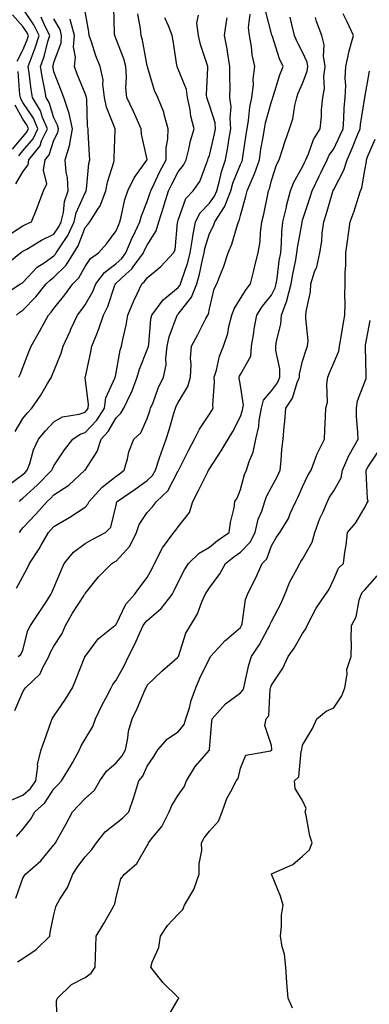
# Model space of a CAD drawing. Units: inches. Extents: x 1018643 to 1021283, y 7231898 to 7234538.
# Drawn here: x 1020577 to 1020690, y 7234060 to 7234377 of the extents above; entities that cross this region are included whole.
import ezdxf

# ---------------------------------------------------------------- set-up
doc = ezdxf.new("R2010")
doc.units = ezdxf.units.IN
doc.header["$MEASUREMENT"] = 0
doc.layers.add('Contour_10187231', color=7, linetype='Continuous', true_color=0x2a1a2a)

msp = doc.modelspace()

# ---------------------------------------------------------------- linework, layer by layer
at = {"layer": 'Contour_10187231'}
for points in [[(1020575.77, 7234324.2, 2892), (1020578.05, 7234327.99, 2892), (1020579.72, 7234330.25, 2892), (1020580, 7234331.92, 2892), (1020583.58, 7234336.39, 2892), (1020584.09, 7234337.96, 2892), (1020585.94, 7234341.92, 2892), (1020584.4, 7234345.57, 2892), (1020583.75, 7234347.62, 2892), (1020581.15, 7234351.92, 2892), (1020580.69, 7234354.56, 2892), (1020580.06, 7234359.91, 2892), (1020579.74, 7234361.92, 2892), (1020580.67, 7234364.54, 2892), (1020582.03, 7234367.94, 2892), (1020583.25, 7234371.92, 2892), (1020581.54, 7234375.41, 2892), (1020578.05, 7234380.63, 2892)], [(1020576.79, 7234261.92, 2887), (1020577.17, 7234262.8, 2887), (1020578.05, 7234265, 2887), (1020579.92, 7234270.05, 2887), (1020580.68, 7234271.92, 2887), (1020583.38, 7234276.59, 2887), (1020584.12, 7234277.99, 2887), (1020586.24, 7234281.92, 2887), (1020587.14, 7234282.83, 2887), (1020588.05, 7234284.01, 2887), (1020591.52, 7234288.45, 2887), (1020594.09, 7234291.92, 2887), (1020596.06, 7234293.91, 2887), (1020598.05, 7234297.54, 2887), (1020599.81, 7234300.16, 2887), (1020602.41, 7234301.92, 2887), (1020605.07, 7234304.9, 2887), (1020608.05, 7234308.99, 2887), (1020608.87, 7234311.1, 2887), (1020609.25, 7234311.92, 2887), (1020609.71, 7234313.58, 2887), (1020610.83, 7234319.14, 2887), (1020611.78, 7234321.92, 2887), (1020613.84, 7234326.13, 2887), (1020617.91, 7234331.78, 2887), (1020618, 7234331.92, 2887), (1020618, 7234331.97, 2887), (1020616.23, 7234340.1, 2887), (1020616.08, 7234341.92, 2887), (1020614.47, 7234345.5, 2887), (1020613.62, 7234347.49, 2887), (1020611.45, 7234351.92, 2887), (1020611.17, 7234355.04, 2887), (1020611.36, 7234358.61, 2887), (1020611.14, 7234361.92, 2887), (1020610.5, 7234364.37, 2887), (1020608.05, 7234370.77, 2887), (1020607.7, 7234371.57, 2887), (1020607.58, 7234371.92, 2887), (1020607.53, 7234372.44, 2887), (1020607.32, 7234381.19, 2887)], [(1020571.7, 7234288.27, 2889), (1020577.32, 7234291.92, 2889), (1020577.78, 7234292.19, 2889), (1020578.05, 7234292.41, 2889), (1020582.68, 7234297.29, 2889), (1020584.85, 7234298.72, 2889), (1020588.05, 7234301, 2889), (1020588.51, 7234301.46, 2889), (1020588.79, 7234301.92, 2889), (1020590.04, 7234303.91, 2889), (1020592.48, 7234307.49, 2889), (1020594.52, 7234311.92, 2889), (1020595.2, 7234314.77, 2889), (1020598.05, 7234321.23, 2889), (1020598.34, 7234321.63, 2889), (1020598.45, 7234321.92, 2889), (1020598.54, 7234322.41, 2889), (1020599.27, 7234330.7, 2889), (1020599.55, 7234331.92, 2889), (1020599.53, 7234333.4, 2889), (1020599.09, 7234340.88, 2889), (1020599.08, 7234341.92, 2889), (1020598.85, 7234342.72, 2889), (1020598.58, 7234351.39, 2889), (1020598.48, 7234351.92, 2889), (1020598.42, 7234352.29, 2889), (1020598.05, 7234353.23, 2889), (1020595.56, 7234359.43, 2889), (1020594.61, 7234361.92, 2889), (1020594.97, 7234365, 2889), (1020594.37, 7234368.24, 2889), (1020594.61, 7234371.92, 2889), (1020593.33, 7234376.64, 2889), (1020593.27, 7234377.14, 2889)], [(1020572.18, 7234297.79, 2890), (1020577.32, 7234301.92, 2890), (1020577.73, 7234302.24, 2890), (1020578.05, 7234302.45, 2890), (1020579.27, 7234303.14, 2890), (1020583.99, 7234305.98, 2890), (1020588.05, 7234307.96, 2890), (1020589.65, 7234310.32, 2890), (1020590.39, 7234311.92, 2890), (1020591.11, 7234314.98, 2890), (1020591.48, 7234318.49, 2890), (1020592.6, 7234321.92, 2890), (1020592.37, 7234326.24, 2890), (1020592, 7234327.97, 2890), (1020591.69, 7234331.92, 2890), (1020593.18, 7234336.79, 2890), (1020593.17, 7234337.04, 2890), (1020594.03, 7234341.92, 2890), (1020592.98, 7234346.85, 2890), (1020592.85, 7234347.12, 2890), (1020591.22, 7234351.92, 2890), (1020590.33, 7234354.2, 2890), (1020588.05, 7234360.23, 2890), (1020587.75, 7234361.62, 2890), (1020587.7, 7234361.92, 2890), (1020587.8, 7234362.17, 2890), (1020588.05, 7234363.19, 2890), (1020590.36, 7234369.61, 2890), (1020590.52, 7234371.92, 2890), (1020589.99, 7234373.86, 2890), (1020588.05, 7234377.29, 2890)], [(1020573.1, 7234226.87, 2885), (1020578.05, 7234230.56, 2885), (1020578.76, 7234231.21, 2885), (1020579.46, 7234231.92, 2885), (1020580.26, 7234234.13, 2885), (1020581.5, 7234238.47, 2885), (1020583.08, 7234241.92, 2885), (1020585.32, 7234244.65, 2885), (1020588.05, 7234247.55, 2885), (1020590.81, 7234249.16, 2885), (1020596.17, 7234250.04, 2885), (1020598.05, 7234250.67, 2885), (1020598.66, 7234251.31, 2885), (1020599.04, 7234251.92, 2885), (1020599.19, 7234253.06, 2885), (1020598.12, 7234261.85, 2885), (1020598.14, 7234261.92, 2885), (1020598.17, 7234262.04, 2885), (1020599.89, 7234270.08, 2885), (1020600.28, 7234271.92, 2885), (1020601.69, 7234275.56, 2885), (1020602.52, 7234277.45, 2885), (1020603.97, 7234281.92, 2885), (1020605.35, 7234284.62, 2885), (1020607.63, 7234291.5, 2885), (1020607.81, 7234291.92, 2885), (1020607.9, 7234292.07, 2885), (1020608.05, 7234292.17, 2885), (1020611.16, 7234295.03, 2885), (1020613.15, 7234296.82, 2885), (1020613.57, 7234297.44, 2885), (1020616.86, 7234301.92, 2885), (1020617.21, 7234302.76, 2885), (1020618.05, 7234304.45, 2885), (1020620.97, 7234309, 2885), (1020621.81, 7234311.92, 2885), (1020623.33, 7234316.64, 2885), (1020623.55, 7234317.42, 2885), (1020624.9, 7234321.92, 2885), (1020625.93, 7234324.04, 2885), (1020628.05, 7234328, 2885), (1020629.76, 7234330.21, 2885), (1020630.56, 7234331.92, 2885), (1020631.44, 7234335.31, 2885), (1020632, 7234337.97, 2885), (1020633.19, 7234341.92, 2885), (1020632.07, 7234345.94, 2885), (1020631.83, 7234348.14, 2885), (1020631.03, 7234351.92, 2885), (1020630.67, 7234354.54, 2885), (1020628.05, 7234361.1, 2885), (1020627.76, 7234361.63, 2885), (1020627.64, 7234361.92, 2885), (1020627.55, 7234362.42, 2885), (1020626.37, 7234370.24, 2885), (1020626.03, 7234371.92, 2885), (1020624.89, 7234375.08, 2885), (1020623.77, 7234377.64, 2885)], [(1020574.29, 7234125.68, 2879), (1020578.05, 7234127.29, 2879), (1020580.47, 7234129.5, 2879), (1020582.18, 7234131.92, 2879), (1020582.82, 7234136.69, 2879), (1020582.73, 7234137.24, 2879), (1020583.95, 7234141.92, 2879), (1020585.03, 7234144.94, 2879), (1020587.18, 7234151.05, 2879), (1020587.49, 7234151.92, 2879), (1020587.71, 7234152.26, 2879), (1020588.05, 7234152.71, 2879), (1020591.8, 7234158.17, 2879), (1020593.99, 7234161.92, 2879), (1020595.2, 7234164.77, 2879), (1020597.99, 7234171.86, 2879), (1020598.02, 7234171.92, 2879), (1020598.03, 7234171.94, 2879), (1020598.05, 7234172, 2879), (1020602.3, 7234177.67, 2879), (1020607.63, 7234181.92, 2879), (1020607.87, 7234182.1, 2879), (1020608.05, 7234182.27, 2879), (1020611.16, 7234188.81, 2879), (1020614.01, 7234191.92, 2879), (1020615.73, 7234194.24, 2879), (1020618.05, 7234197.43, 2879), (1020619.65, 7234200.32, 2879), (1020620.44, 7234201.92, 2879), (1020622.88, 7234206.75, 2879), (1020622.98, 7234206.99, 2879), (1020626.59, 7234211.92, 2879), (1020627.29, 7234212.68, 2879), (1020628.05, 7234213.69, 2879), (1020631.69, 7234218.28, 2879), (1020632.74, 7234221.92, 2879), (1020634.6, 7234225.37, 2879), (1020637.57, 7234231.44, 2879), (1020637.82, 7234231.92, 2879), (1020637.89, 7234232.08, 2879), (1020638.05, 7234232.36, 2879), (1020641.82, 7234238.15, 2879), (1020644.05, 7234241.92, 2879), (1020645.58, 7234244.39, 2879), (1020648.05, 7234249.24, 2879), (1020648.69, 7234251.28, 2879), (1020648.81, 7234251.92, 2879), (1020649.06, 7234252.93, 2879), (1020648.05, 7234259.21, 2879), (1020647.69, 7234261.56, 2879), (1020647.67, 7234261.92, 2879), (1020647.76, 7234262.21, 2879), (1020648.05, 7234262.81, 2879), (1020651.34, 7234268.63, 2879), (1020651.64, 7234271.92, 2879), (1020652.36, 7234276.23, 2879), (1020652.5, 7234277.47, 2879), (1020653.34, 7234281.92, 2879), (1020655.2, 7234284.77, 2879), (1020658.05, 7234288.36, 2879), (1020659.25, 7234290.72, 2879), (1020659.55, 7234291.92, 2879), (1020659.84, 7234293.71, 2879), (1020660.56, 7234299.41, 2879), (1020661, 7234301.92, 2879), (1020661.3, 7234305.17, 2879), (1020661.34, 7234308.63, 2879), (1020661.69, 7234311.92, 2879), (1020662.82, 7234316.69, 2879), (1020662.88, 7234317.09, 2879), (1020664.18, 7234321.92, 2879), (1020665.28, 7234324.69, 2879), (1020668.05, 7234329.68, 2879), (1020668.77, 7234331.2, 2879), (1020669.13, 7234331.92, 2879), (1020669.96, 7234333.83, 2879), (1020671.51, 7234338.46, 2879), (1020673.66, 7234341.92, 2879), (1020674.09, 7234345.88, 2879), (1020674.15, 7234348.02, 2879), (1020674.52, 7234351.92, 2879), (1020675.1, 7234354.87, 2879), (1020674.86, 7234358.73, 2879), (1020675.26, 7234361.92, 2879), (1020674.75, 7234365.22, 2879), (1020675, 7234368.87, 2879), (1020674.2, 7234371.92, 2879), (1020672.57, 7234376.44, 2879), (1020672.24, 7234377.73, 2879)], [(1020574.42, 7234308.29, 2891), (1020578.05, 7234310.6, 2891), (1020578.89, 7234311.08, 2891), (1020580.77, 7234311.92, 2891), (1020582.61, 7234316.48, 2891), (1020582.87, 7234317.1, 2891), (1020584.67, 7234321.92, 2891), (1020585.78, 7234324.19, 2891), (1020584.69, 7234328.56, 2891), (1020585.25, 7234331.92, 2891), (1020586.49, 7234333.48, 2891), (1020588.05, 7234338.27, 2891), (1020589.25, 7234340.72, 2891), (1020589.46, 7234341.92, 2891), (1020589.21, 7234343.08, 2891), (1020588.05, 7234345.44, 2891), (1020586.5, 7234350.37, 2891), (1020585.55, 7234351.92, 2891), (1020585.01, 7234354.96, 2891), (1020584.31, 7234358.18, 2891), (1020583.72, 7234361.92, 2891), (1020584.86, 7234365.11, 2891), (1020586.09, 7234369.96, 2891), (1020586.68, 7234371.92, 2891), (1020585.36, 7234374.61, 2891), (1020583.97, 7234377.84, 2891)], [(1020576.26, 7234363.71, 2893), (1020578.05, 7234367.21, 2893), (1020579.4, 7234370.57, 2893), (1020579.81, 7234371.92, 2893), (1020579.23, 7234373.1, 2893), (1020578.05, 7234374.87, 2893), (1020574.67, 7234378.54, 2893)], [(1020575.41, 7234154.56, 2880), (1020578.05, 7234160.55, 2880), (1020578.56, 7234161.41, 2880), (1020578.93, 7234161.92, 2880), (1020583.6, 7234166.37, 2880), (1020584.32, 7234168.19, 2880), (1020586.35, 7234171.92, 2880), (1020586.81, 7234173.16, 2880), (1020588.05, 7234175.24, 2880), (1020590.64, 7234179.33, 2880), (1020591.8, 7234181.92, 2880), (1020594.05, 7234185.92, 2880), (1020597.63, 7234191.5, 2880), (1020597.89, 7234191.92, 2880), (1020597.94, 7234192.03, 2880), (1020598.05, 7234192.27, 2880), (1020602.38, 7234197.59, 2880), (1020606.65, 7234201.92, 2880), (1020607.57, 7234202.4, 2880), (1020608.05, 7234202.66, 2880), (1020612.47, 7234207.5, 2880), (1020614.63, 7234211.92, 2880), (1020615.5, 7234214.47, 2880), (1020618.05, 7234218.36, 2880), (1020619.77, 7234220.2, 2880), (1020621.09, 7234221.92, 2880), (1020624.68, 7234225.29, 2880), (1020628.05, 7234231.76, 2880), (1020628.11, 7234231.86, 2880), (1020628.23, 7234232.1, 2880), (1020631.48, 7234238.49, 2880), (1020633.28, 7234241.92, 2880), (1020634.83, 7234245.14, 2880), (1020638.05, 7234249.94, 2880), (1020638.82, 7234251.15, 2880), (1020639.24, 7234251.92, 2880), (1020639.18, 7234253.05, 2880), (1020639.67, 7234260.3, 2880), (1020639.6, 7234261.92, 2880), (1020640.3, 7234264.17, 2880), (1020641.27, 7234268.7, 2880), (1020642.57, 7234271.92, 2880), (1020644.01, 7234275.96, 2880), (1020644.3, 7234278.17, 2880), (1020645.26, 7234281.92, 2880), (1020646.01, 7234283.96, 2880), (1020648.05, 7234287.22, 2880), (1020649.86, 7234290.11, 2880), (1020651.25, 7234291.92, 2880), (1020652.34, 7234296.21, 2880), (1020652.62, 7234297.35, 2880), (1020653.77, 7234301.92, 2880), (1020654.42, 7234305.55, 2880), (1020654.48, 7234308.35, 2880), (1020654.96, 7234311.92, 2880), (1020655.58, 7234314.39, 2880), (1020656.85, 7234320.72, 2880), (1020657.12, 7234321.92, 2880), (1020657.4, 7234322.57, 2880), (1020658.05, 7234325.19, 2880), (1020659.7, 7234330.27, 2880), (1020660.52, 7234331.92, 2880), (1020661.72, 7234335.59, 2880), (1020662.34, 7234337.63, 2880), (1020663.87, 7234341.92, 2880), (1020664.87, 7234345.1, 2880), (1020665.52, 7234349.39, 2880), (1020666.15, 7234351.92, 2880), (1020666.63, 7234353.34, 2880), (1020668.05, 7234356.42, 2880), (1020669.54, 7234360.43, 2880), (1020669.73, 7234361.92, 2880), (1020669.51, 7234363.38, 2880), (1020668.05, 7234366.55, 2880), (1020666.19, 7234370.06, 2880), (1020665.49, 7234371.92, 2880), (1020664.54, 7234375.43, 2880), (1020664, 7234377.87, 2880)], [(1020575.6, 7234244.37, 2886), (1020578.05, 7234248.55, 2886), (1020579.55, 7234250.42, 2886), (1020580.97, 7234251.92, 2886), (1020583.83, 7234256.14, 2886), (1020586.01, 7234259.88, 2886), (1020587.25, 7234261.92, 2886), (1020587.47, 7234262.5, 2886), (1020588.05, 7234263.89, 2886), (1020590.33, 7234269.64, 2886), (1020590.97, 7234271.92, 2886), (1020593.22, 7234276.75, 2886), (1020593.5, 7234277.37, 2886), (1020595.61, 7234281.92, 2886), (1020596.67, 7234283.3, 2886), (1020598.05, 7234285.16, 2886), (1020600.52, 7234289.45, 2886), (1020601.52, 7234291.92, 2886), (1020604.32, 7234295.65, 2886), (1020608.05, 7234298.47, 2886), (1020609.85, 7234300.12, 2886), (1020611.16, 7234301.92, 2886), (1020613.2, 7234306.77, 2886), (1020613.48, 7234307.35, 2886), (1020615.63, 7234311.92, 2886), (1020616.16, 7234313.81, 2886), (1020618.05, 7234318.45, 2886), (1020618.94, 7234321.03, 2886), (1020619.2, 7234321.92, 2886), (1020620.29, 7234324.16, 2886), (1020622.04, 7234327.93, 2886), (1020624.12, 7234331.92, 2886), (1020624.17, 7234335.8, 2886), (1020624.73, 7234338.6, 2886), (1020624.8, 7234341.92, 2886), (1020623.51, 7234346.46, 2886), (1020623.38, 7234347.25, 2886), (1020621.5, 7234351.92, 2886), (1020620.35, 7234354.22, 2886), (1020618.15, 7234361.82, 2886), (1020618.11, 7234361.92, 2886), (1020618.05, 7234362.2, 2886), (1020616.56, 7234370.43, 2886), (1020616.09, 7234371.92, 2886), (1020615.85, 7234374.12, 2886), (1020615.01, 7234378.88, 2886)], [(1020575.98, 7234193.99, 2882), (1020578.05, 7234197.76, 2882), (1020579.51, 7234200.46, 2882), (1020580.17, 7234201.92, 2882), (1020583.3, 7234206.67, 2882), (1020583.95, 7234207.82, 2882), (1020586.32, 7234211.92, 2882), (1020587.17, 7234212.8, 2882), (1020588.05, 7234213.8, 2882), (1020592.63, 7234216.5, 2882), (1020593.17, 7234216.8, 2882), (1020598.05, 7234220.07, 2882), (1020598.98, 7234220.99, 2882), (1020599.4, 7234221.92, 2882), (1020603.51, 7234226.46, 2882), (1020608.05, 7234230.06, 2882), (1020609.15, 7234230.82, 2882), (1020610.65, 7234231.92, 2882), (1020611.74, 7234235.61, 2882), (1020612.15, 7234237.82, 2882), (1020613.79, 7234241.92, 2882), (1020615.98, 7234243.99, 2882), (1020618.05, 7234248.55, 2882), (1020618.88, 7234251.09, 2882), (1020619.14, 7234251.92, 2882), (1020619.92, 7234253.79, 2882), (1020621.58, 7234258.39, 2882), (1020623.33, 7234261.92, 2882), (1020624.13, 7234265.84, 2882), (1020624, 7234267.87, 2882), (1020624.52, 7234271.92, 2882), (1020625.12, 7234274.85, 2882), (1020627.63, 7234281.5, 2882), (1020627.74, 7234281.92, 2882), (1020627.87, 7234282.1, 2882), (1020628.05, 7234282.24, 2882), (1020632.35, 7234287.62, 2882), (1020633.97, 7234291.92, 2882), (1020634.9, 7234295.07, 2882), (1020635.82, 7234299.69, 2882), (1020636.39, 7234301.92, 2882), (1020636.61, 7234303.36, 2882), (1020638.05, 7234308.12, 2882), (1020639.33, 7234310.64, 2882), (1020639.79, 7234311.92, 2882), (1020642.93, 7234316.8, 2882), (1020643.03, 7234316.94, 2882), (1020644.93, 7234321.92, 2882), (1020645.61, 7234324.36, 2882), (1020648.05, 7234330.39, 2882), (1020648.56, 7234331.41, 2882), (1020648.72, 7234331.92, 2882), (1020648.85, 7234332.72, 2882), (1020649.9, 7234340.07, 2882), (1020650.2, 7234341.92, 2882), (1020650.66, 7234344.53, 2882), (1020651.12, 7234348.85, 2882), (1020651.76, 7234351.92, 2882), (1020652.2, 7234356.07, 2882), (1020652.14, 7234357.83, 2882), (1020652.73, 7234361.92, 2882), (1020651.86, 7234365.73, 2882), (1020651.59, 7234368.38, 2882), (1020650.94, 7234371.92, 2882), (1020650.68, 7234374.55, 2882), (1020651.15, 7234378.82, 2882)], [(1020576, 7234281.92, 2888), (1020577.09, 7234282.88, 2888), (1020578.05, 7234283.53, 2888), (1020582.25, 7234287.72, 2888), (1020585.56, 7234291.92, 2888), (1020586.78, 7234293.19, 2888), (1020588.05, 7234294.11, 2888), (1020591.95, 7234298.02, 2888), (1020594.41, 7234301.92, 2888), (1020595.81, 7234304.16, 2888), (1020598.05, 7234310.07, 2888), (1020598.93, 7234311.04, 2888), (1020599.58, 7234311.92, 2888), (1020602.17, 7234316.04, 2888), (1020602.9, 7234317.07, 2888), (1020604.75, 7234321.92, 2888), (1020605.26, 7234324.71, 2888), (1020607.3, 7234331.17, 2888), (1020607.47, 7234331.92, 2888), (1020607.46, 7234332.51, 2888), (1020607.7, 7234341.57, 2888), (1020607.7, 7234341.92, 2888), (1020607.56, 7234342.41, 2888), (1020604.94, 7234348.81, 2888), (1020604.36, 7234351.92, 2888), (1020603.75, 7234356.22, 2888), (1020603.83, 7234357.7, 2888), (1020602.88, 7234361.92, 2888), (1020601.51, 7234365.38, 2888), (1020600.09, 7234369.88, 2888), (1020599.37, 7234371.92, 2888), (1020599.26, 7234373.13, 2888), (1020598.05, 7234379.7, 2888)], [(1020576.01, 7234113.96, 2878), (1020578.05, 7234116.33, 2878), (1020580.45, 7234119.52, 2878), (1020581.89, 7234121.92, 2878), (1020585.16, 7234124.81, 2878), (1020588.05, 7234129.35, 2878), (1020589.29, 7234130.68, 2878), (1020590.43, 7234131.92, 2878), (1020593.36, 7234136.61, 2878), (1020594.09, 7234137.96, 2878), (1020596.3, 7234141.92, 2878), (1020596.8, 7234143.17, 2878), (1020598.05, 7234145.39, 2878), (1020600.59, 7234149.38, 2878), (1020601.4, 7234151.92, 2878), (1020603.59, 7234156.38, 2878), (1020604.72, 7234158.59, 2878), (1020606.4, 7234161.92, 2878), (1020606.98, 7234162.99, 2878), (1020608.05, 7234164.35, 2878), (1020610.79, 7234169.18, 2878), (1020612.02, 7234171.92, 2878), (1020614.04, 7234175.93, 2878), (1020615.69, 7234179.56, 2878), (1020616.8, 7234181.92, 2878), (1020617.26, 7234182.71, 2878), (1020618.05, 7234183.55, 2878), (1020622.54, 7234187.43, 2878), (1020626.08, 7234191.92, 2878), (1020626.76, 7234193.21, 2878), (1020628.05, 7234195.9, 2878), (1020630.07, 7234199.9, 2878), (1020631.35, 7234201.92, 2878), (1020634.75, 7234205.22, 2878), (1020638.05, 7234207.18, 2878), (1020640.68, 7234209.29, 2878), (1020644.46, 7234211.92, 2878), (1020644.82, 7234215.15, 2878), (1020645.99, 7234219.86, 2878), (1020646.28, 7234221.92, 2878), (1020646.98, 7234222.99, 2878), (1020648.05, 7234225.7, 2878), (1020649.39, 7234230.58, 2878), (1020650.01, 7234231.92, 2878), (1020650.85, 7234234.72, 2878), (1020652.19, 7234237.78, 2878), (1020653.01, 7234241.92, 2878), (1020653.95, 7234246.02, 2878), (1020654.12, 7234247.99, 2878), (1020654.84, 7234251.92, 2878), (1020655.45, 7234254.52, 2878), (1020658.05, 7234257.47, 2878), (1020659.94, 7234260.03, 2878), (1020660.75, 7234261.92, 2878), (1020660.76, 7234264.63, 2878), (1020659.46, 7234270.51, 2878), (1020659.47, 7234271.92, 2878), (1020659.64, 7234273.51, 2878), (1020661.01, 7234278.96, 2878), (1020661.24, 7234281.92, 2878), (1020663.11, 7234286.86, 2878), (1020663.13, 7234287, 2878), (1020664.35, 7234291.92, 2878), (1020664.87, 7234295.1, 2878), (1020665.83, 7234299.7, 2878), (1020666.22, 7234301.92, 2878), (1020666.37, 7234303.6, 2878), (1020667.87, 7234311.74, 2878), (1020667.89, 7234311.92, 2878), (1020667.92, 7234312.05, 2878), (1020668.05, 7234312.44, 2878), (1020670.39, 7234319.58, 2878), (1020671.11, 7234321.92, 2878), (1020673.37, 7234326.6, 2878), (1020674, 7234327.87, 2878), (1020675.98, 7234331.92, 2878), (1020676.6, 7234333.37, 2878), (1020678.05, 7234335.46, 2878), (1020680.19, 7234339.78, 2878), (1020681.08, 7234341.92, 2878), (1020681.35, 7234345.22, 2878), (1020681.43, 7234348.54, 2878), (1020681.76, 7234351.92, 2878), (1020681.94, 7234355.81, 2878), (1020681.77, 7234358.2, 2878), (1020681.99, 7234361.92, 2878), (1020683, 7234366.87, 2878), (1020683.01, 7234366.96, 2878), (1020684.38, 7234371.92, 2878), (1020682.43, 7234376.3, 2878), (1020681.12, 7234378.85, 2878)], [(1020576.57, 7234171.92, 2881), (1020577.34, 7234172.63, 2881), (1020578.05, 7234174.04, 2881), (1020579.65, 7234180.32, 2881), (1020580.48, 7234181.92, 2881), (1020583.49, 7234186.48, 2881), (1020585.18, 7234189.05, 2881), (1020587.06, 7234191.92, 2881), (1020587.4, 7234192.57, 2881), (1020588.05, 7234194.08, 2881), (1020590.33, 7234199.64, 2881), (1020591.35, 7234201.92, 2881), (1020594.38, 7234205.59, 2881), (1020598.05, 7234208.35, 2881), (1020600.39, 7234209.58, 2881), (1020604.67, 7234211.92, 2881), (1020606.38, 7234213.59, 2881), (1020608.05, 7234220.69, 2881), (1020608.25, 7234221.72, 2881), (1020608.35, 7234221.92, 2881), (1020614.14, 7234225.83, 2881), (1020618.05, 7234228.67, 2881), (1020619.72, 7234230.25, 2881), (1020620.76, 7234231.92, 2881), (1020622.05, 7234235.92, 2881), (1020622.49, 7234237.48, 2881), (1020624.12, 7234241.92, 2881), (1020625.07, 7234244.9, 2881), (1020626.77, 7234250.64, 2881), (1020627.16, 7234251.92, 2881), (1020627.42, 7234252.55, 2881), (1020628.05, 7234253.7, 2881), (1020631.12, 7234258.85, 2881), (1020631.93, 7234261.92, 2881), (1020632.15, 7234266.02, 2881), (1020632.01, 7234267.96, 2881), (1020632.3, 7234271.92, 2881), (1020634.29, 7234275.68, 2881), (1020636.95, 7234280.82, 2881), (1020637.52, 7234281.92, 2881), (1020637.74, 7234282.23, 2881), (1020638.05, 7234283.91, 2881), (1020639.62, 7234290.35, 2881), (1020640.46, 7234291.92, 2881), (1020641.93, 7234295.8, 2881), (1020642.6, 7234297.37, 2881), (1020644.06, 7234301.92, 2881), (1020645.29, 7234304.68, 2881), (1020647.11, 7234310.98, 2881), (1020647.45, 7234311.92, 2881), (1020647.69, 7234312.28, 2881), (1020648.05, 7234313.92, 2881), (1020649.8, 7234320.17, 2881), (1020650.21, 7234321.92, 2881), (1020651.79, 7234325.66, 2881), (1020652.62, 7234327.35, 2881), (1020654.13, 7234331.92, 2881), (1020654.66, 7234335.31, 2881), (1020655.35, 7234339.22, 2881), (1020655.78, 7234341.92, 2881), (1020656.13, 7234343.84, 2881), (1020658.05, 7234350.67, 2881), (1020658.4, 7234351.57, 2881), (1020658.49, 7234351.92, 2881), (1020658.72, 7234352.59, 2881), (1020660.69, 7234359.28, 2881), (1020661.77, 7234361.92, 2881), (1020660.58, 7234364.45, 2881), (1020658.35, 7234371.62, 2881), (1020658.24, 7234371.92, 2881), (1020658.2, 7234372.07, 2881), (1020658.05, 7234372.5, 2881), (1020656.06, 7234379.93, 2881)], [(1020576.96, 7234221.92, 2884), (1020577.46, 7234222.51, 2884), (1020578.05, 7234222.95, 2884), (1020582.77, 7234227.2, 2884), (1020587.36, 7234231.92, 2884), (1020587.54, 7234232.43, 2884), (1020588.05, 7234233.39, 2884), (1020591.49, 7234238.48, 2884), (1020594.11, 7234241.92, 2884), (1020596.44, 7234243.53, 2884), (1020598.05, 7234244.07, 2884), (1020601.86, 7234248.11, 2884), (1020604.29, 7234251.92, 2884), (1020604.73, 7234255.24, 2884), (1020607.66, 7234261.53, 2884), (1020607.75, 7234261.92, 2884), (1020607.81, 7234262.16, 2884), (1020608.05, 7234263.3, 2884), (1020609.34, 7234270.63, 2884), (1020609.76, 7234271.92, 2884), (1020610.16, 7234274.03, 2884), (1020611.3, 7234278.67, 2884), (1020611.82, 7234281.92, 2884), (1020613.65, 7234286.32, 2884), (1020614.82, 7234288.69, 2884), (1020616.32, 7234291.92, 2884), (1020617.23, 7234292.74, 2884), (1020618.05, 7234293.94, 2884), (1020622.46, 7234297.51, 2884), (1020626.51, 7234301.92, 2884), (1020627.02, 7234302.95, 2884), (1020627.83, 7234311.7, 2884), (1020627.88, 7234311.92, 2884), (1020627.92, 7234312.05, 2884), (1020628.05, 7234312.49, 2884), (1020630.52, 7234319.45, 2884), (1020632.86, 7234321.92, 2884), (1020635.02, 7234324.95, 2884), (1020637.2, 7234331.07, 2884), (1020637.59, 7234331.92, 2884), (1020637.69, 7234332.28, 2884), (1020638.05, 7234333.31, 2884), (1020639.74, 7234340.23, 2884), (1020640.04, 7234341.92, 2884), (1020639.89, 7234343.76, 2884), (1020638.05, 7234349.52, 2884), (1020637.4, 7234351.27, 2884), (1020637.26, 7234351.92, 2884), (1020637.12, 7234352.85, 2884), (1020637.61, 7234361.48, 2884), (1020637.51, 7234361.92, 2884), (1020637.33, 7234362.64, 2884), (1020635.17, 7234369.04, 2884), (1020634.55, 7234371.92, 2884), (1020634.07, 7234375.9, 2884), (1020634.56, 7234378.43, 2884)], [(1020577.01, 7234211.92, 2883), (1020577.42, 7234212.55, 2883), (1020578.05, 7234213.4, 2883), (1020582.21, 7234217.76, 2883), (1020585.88, 7234221.92, 2883), (1020587.02, 7234222.95, 2883), (1020588.05, 7234224, 2883), (1020592.82, 7234227.15, 2883), (1020598.02, 7234231.92, 2883), (1020598.03, 7234231.94, 2883), (1020598.05, 7234231.96, 2883), (1020601.97, 7234238, 2883), (1020603.19, 7234241.92, 2883), (1020605.53, 7234244.44, 2883), (1020608.05, 7234248.85, 2883), (1020609.61, 7234250.36, 2883), (1020610.51, 7234251.92, 2883), (1020612.78, 7234256.65, 2883), (1020612.97, 7234257, 2883), (1020614.87, 7234261.92, 2883), (1020615.52, 7234264.45, 2883), (1020618.05, 7234270.71, 2883), (1020618.38, 7234271.59, 2883), (1020618.43, 7234271.92, 2883), (1020618.53, 7234272.4, 2883), (1020619.24, 7234280.73, 2883), (1020619.57, 7234281.92, 2883), (1020623.15, 7234286.82, 2883), (1020628.05, 7234290.76, 2883), (1020628.57, 7234291.4, 2883), (1020628.76, 7234291.92, 2883), (1020629.06, 7234292.93, 2883), (1020631.12, 7234298.85, 2883), (1020631.9, 7234301.92, 2883), (1020632.63, 7234306.5, 2883), (1020632.68, 7234307.29, 2883), (1020633.63, 7234311.92, 2883), (1020635.11, 7234314.86, 2883), (1020638.05, 7234317.91, 2883), (1020639.75, 7234320.22, 2883), (1020640.4, 7234321.92, 2883), (1020641.3, 7234325.17, 2883), (1020641.91, 7234328.06, 2883), (1020643.22, 7234331.92, 2883), (1020644.03, 7234335.94, 2883), (1020644.33, 7234338.2, 2883), (1020644.99, 7234341.92, 2883), (1020644.7, 7234345.27, 2883), (1020645.08, 7234348.95, 2883), (1020644.68, 7234351.92, 2883), (1020644.72, 7234355.25, 2883), (1020644.63, 7234358.5, 2883), (1020644.67, 7234361.92, 2883), (1020643.95, 7234366.02, 2883), (1020643.8, 7234367.67, 2883), (1020642.88, 7234371.92, 2883), (1020643.58, 7234376.39, 2883), (1020643.77, 7234377.64, 2883)], [(1020575.8, 7234094.17, 2877), (1020578.05, 7234100.58, 2877), (1020578.53, 7234101.44, 2877), (1020578.92, 7234101.92, 2877), (1020583.84, 7234106.13, 2877), (1020588.05, 7234111.26, 2877), (1020588.3, 7234111.67, 2877), (1020588.49, 7234111.92, 2877), (1020589.05, 7234112.92, 2877), (1020591.94, 7234118.03, 2877), (1020594.05, 7234121.92, 2877), (1020595.98, 7234123.99, 2877), (1020598.05, 7234126.23, 2877), (1020601.06, 7234128.91, 2877), (1020602.76, 7234131.92, 2877), (1020604.94, 7234135.03, 2877), (1020608.05, 7234137.75, 2877), (1020609.98, 7234139.99, 2877), (1020611.03, 7234141.92, 2877), (1020611.84, 7234145.71, 2877), (1020612.07, 7234147.9, 2877), (1020613.22, 7234151.92, 2877), (1020614.78, 7234155.19, 2877), (1020617.43, 7234161.3, 2877), (1020617.72, 7234161.92, 2877), (1020617.84, 7234162.13, 2877), (1020618.05, 7234162.69, 2877), (1020622.77, 7234167.2, 2877), (1020627.79, 7234171.66, 2877), (1020628.05, 7234171.89, 2877), (1020628.07, 7234171.94, 2877), (1020630.51, 7234179.46, 2877), (1020631.94, 7234181.92, 2877), (1020634.24, 7234185.73, 2877), (1020635.67, 7234189.54, 2877), (1020636.75, 7234191.92, 2877), (1020637.2, 7234192.77, 2877), (1020638.05, 7234194.04, 2877), (1020641.39, 7234198.58, 2877), (1020643.25, 7234201.92, 2877), (1020645.9, 7234204.07, 2877), (1020648.05, 7234205.6, 2877), (1020651.17, 7234208.8, 2877), (1020652.79, 7234211.92, 2877), (1020653.79, 7234216.18, 2877), (1020654.88, 7234218.75, 2877), (1020655.89, 7234221.92, 2877), (1020656.47, 7234223.5, 2877), (1020658.05, 7234226.47, 2877), (1020659.94, 7234230.03, 2877), (1020660.82, 7234231.92, 2877), (1020661.18, 7234235.05, 2877), (1020661.34, 7234238.63, 2877), (1020661.78, 7234241.92, 2877), (1020662.1, 7234245.97, 2877), (1020662.33, 7234247.64, 2877), (1020662.63, 7234251.92, 2877), (1020664.79, 7234255.18, 2877), (1020666.31, 7234260.18, 2877), (1020667.05, 7234261.92, 2877), (1020667.06, 7234262.91, 2877), (1020668.05, 7234267.07, 2877), (1020669.21, 7234270.76, 2877), (1020669.67, 7234271.92, 2877), (1020669.79, 7234273.66, 2877), (1020669.05, 7234280.92, 2877), (1020669.14, 7234281.92, 2877), (1020669.23, 7234283.1, 2877), (1020670.59, 7234289.38, 2877), (1020670.74, 7234291.92, 2877), (1020671.93, 7234295.8, 2877), (1020672.58, 7234297.39, 2877), (1020673.62, 7234301.92, 2877), (1020674.26, 7234305.71, 2877), (1020674.39, 7234308.26, 2877), (1020674.9, 7234311.92, 2877), (1020675.65, 7234314.32, 2877), (1020677.79, 7234321.66, 2877), (1020677.86, 7234321.92, 2877), (1020677.92, 7234322.05, 2877), (1020678.05, 7234322.3, 2877), (1020681.37, 7234328.6, 2877), (1020682.35, 7234331.92, 2877), (1020684.15, 7234335.82, 2877), (1020685.5, 7234339.37, 2877), (1020686.56, 7234341.92, 2877), (1020686.67, 7234343.3, 2877), (1020688.04, 7234351.91, 2877), (1020688.04, 7234351.93, 2877), (1020688.05, 7234352, 2877), (1020689.53, 7234360.44, 2877)], [(1020576.75, 7234333.22, 2893), (1020578.05, 7234334.76, 2893), (1020581.34, 7234338.63, 2893), (1020582.88, 7234341.92, 2893), (1020581.45, 7234345.32, 2893), (1020578.05, 7234350.34, 2893), (1020577.49, 7234351.36, 2893), (1020577.23, 7234351.92, 2893), (1020577.1, 7234352.87, 2893), (1020576.5, 7234360.37, 2893)], [(1020574.69, 7234335.28, 2894), (1020578.05, 7234339.28, 2894), (1020579.26, 7234340.71, 2894), (1020579.83, 7234341.92, 2894), (1020579.3, 7234343.17, 2894), (1020578.05, 7234345.02, 2894), (1020575.6, 7234349.47, 2894)], [(1020576.32, 7234073.65, 2876), (1020578.05, 7234074.72, 2876), (1020582.36, 7234077.61, 2876), (1020586.7, 7234081.92, 2876), (1020586.85, 7234083.12, 2876), (1020588.05, 7234088.72, 2876), (1020588.64, 7234091.33, 2876), (1020588.84, 7234091.92, 2876), (1020589.91, 7234093.78, 2876), (1020592.37, 7234097.6, 2876), (1020594.16, 7234101.92, 2876), (1020595.68, 7234104.29, 2876), (1020598.05, 7234107.43, 2876), (1020600.2, 7234109.77, 2876), (1020601.7, 7234111.92, 2876), (1020604.47, 7234115.5, 2876), (1020608.05, 7234118.29, 2876), (1020610.1, 7234119.87, 2876), (1020612.15, 7234121.92, 2876), (1020613.67, 7234126.3, 2876), (1020614.16, 7234128.03, 2876), (1020615.39, 7234131.92, 2876), (1020616.59, 7234133.38, 2876), (1020618.05, 7234136.62, 2876), (1020620.19, 7234139.78, 2876), (1020621.52, 7234141.92, 2876), (1020624.54, 7234145.43, 2876), (1020628.05, 7234147.67, 2876), (1020629.92, 7234150.05, 2876), (1020630.52, 7234151.92, 2876), (1020631.61, 7234155.48, 2876), (1020632.17, 7234157.8, 2876), (1020633.72, 7234161.92, 2876), (1020635.03, 7234164.94, 2876), (1020638.05, 7234171.36, 2876), (1020638.3, 7234171.67, 2876), (1020638.43, 7234171.92, 2876), (1020642.19, 7234176.06, 2876), (1020643, 7234176.97, 2876), (1020643.61, 7234177.48, 2876), (1020648.05, 7234181.31, 2876), (1020648.29, 7234181.68, 2876), (1020648.43, 7234181.92, 2876), (1020648.58, 7234182.45, 2876), (1020649.67, 7234190.3, 2876), (1020650.32, 7234191.92, 2876), (1020652.49, 7234196.36, 2876), (1020652.87, 7234197.1, 2876), (1020655.02, 7234201.92, 2876), (1020656.51, 7234203.46, 2876), (1020658.05, 7234207.59, 2876), (1020659.63, 7234210.34, 2876), (1020660.76, 7234211.92, 2876), (1020663.54, 7234216.43, 2876), (1020664.1, 7234217.97, 2876), (1020665.88, 7234221.92, 2876), (1020666.61, 7234223.36, 2876), (1020668.05, 7234226.63, 2876), (1020669.77, 7234230.2, 2876), (1020670.81, 7234231.92, 2876), (1020672.44, 7234236.31, 2876), (1020672.71, 7234237.26, 2876), (1020675.08, 7234241.92, 2876), (1020675.18, 7234244.79, 2876), (1020675.4, 7234249.27, 2876), (1020675.5, 7234251.92, 2876), (1020676.08, 7234253.89, 2876), (1020675.8, 7234259.67, 2876), (1020676.19, 7234261.92, 2876), (1020676.68, 7234263.29, 2876), (1020678.05, 7234266.47, 2876), (1020679.69, 7234270.28, 2876), (1020679.96, 7234271.92, 2876), (1020680.36, 7234274.23, 2876), (1020681.15, 7234278.82, 2876), (1020681.68, 7234281.92, 2876), (1020681.77, 7234285.64, 2876), (1020681.61, 7234288.36, 2876), (1020681.71, 7234291.92, 2876), (1020681.75, 7234295.62, 2876), (1020681.99, 7234297.98, 2876), (1020682.01, 7234301.92, 2876), (1020682.62, 7234306.49, 2876), (1020682.67, 7234307.3, 2876), (1020683.39, 7234311.92, 2876), (1020684.63, 7234315.34, 2876), (1020686.03, 7234319.9, 2876), (1020686.7, 7234321.92, 2876), (1020687.1, 7234322.87, 2876), (1020688.05, 7234328.59, 2876), (1020688.58, 7234331.39, 2876), (1020688.61, 7234331.92, 2876), (1020688.95, 7234332.82, 2876), (1020691.44, 7234338.53, 2876)], [(1020589.1, 7234052.97, 2875), (1020588.89, 7234061.08, 2875), (1020589.17, 7234061.92, 2875), (1020593.66, 7234066.31, 2875), (1020598.05, 7234068.56, 2875), (1020600.01, 7234069.96, 2875), (1020601.32, 7234071.92, 2875), (1020601.42, 7234075.29, 2875), (1020601.53, 7234078.44, 2875), (1020601.62, 7234081.92, 2875), (1020604.04, 7234085.93, 2875), (1020606.65, 7234090.52, 2875), (1020607.46, 7234091.92, 2875), (1020607.62, 7234092.35, 2875), (1020608.05, 7234094.43, 2875), (1020609.58, 7234100.39, 2875), (1020610.79, 7234101.92, 2875), (1020614.7, 7234105.27, 2875), (1020618.05, 7234111.06, 2875), (1020618.41, 7234111.56, 2875), (1020618.42, 7234111.92, 2875), (1020619.91, 7234113.78, 2875), (1020622.79, 7234117.18, 2875), (1020625.15, 7234121.92, 2875), (1020625.96, 7234124.01, 2875), (1020628.05, 7234127.3, 2875), (1020629.96, 7234130.01, 2875), (1020630.67, 7234131.92, 2875), (1020633.45, 7234136.52, 2875), (1020638.05, 7234141.8, 2875), (1020638.1, 7234141.87, 2875), (1020638.13, 7234141.92, 2875), (1020638.14, 7234142.01, 2875), (1020638.8, 7234151.17, 2875), (1020638.98, 7234151.92, 2875), (1020643.25, 7234156.72, 2875), (1020648.05, 7234160.31, 2875), (1020648.84, 7234161.13, 2875), (1020649.11, 7234161.92, 2875), (1020649.51, 7234163.38, 2875), (1020650.73, 7234169.24, 2875), (1020651.59, 7234171.92, 2875), (1020654.13, 7234175.84, 2875), (1020656.74, 7234180.61, 2875), (1020657.49, 7234181.92, 2875), (1020657.61, 7234182.36, 2875), (1020658.05, 7234183.21, 2875), (1020661.06, 7234188.91, 2875), (1020662.28, 7234191.92, 2875), (1020663.98, 7234195.99, 2875), (1020666.2, 7234200.07, 2875), (1020667.12, 7234201.92, 2875), (1020667.47, 7234202.5, 2875), (1020668.05, 7234203.28, 2875), (1020671.17, 7234208.8, 2875), (1020672.01, 7234211.92, 2875), (1020673.55, 7234216.42, 2875), (1020674.51, 7234218.38, 2875), (1020676.03, 7234221.92, 2875), (1020676.71, 7234223.26, 2875), (1020678.05, 7234225.34, 2875), (1020680.43, 7234229.54, 2875), (1020680.91, 7234231.92, 2875), (1020683.07, 7234236.9, 2875), (1020683.13, 7234237, 2875), (1020685.88, 7234241.92, 2875), (1020685.83, 7234244.14, 2875), (1020685.44, 7234249.31, 2875), (1020685.38, 7234251.92, 2875), (1020685.72, 7234254.25, 2875), (1020688.05, 7234260.38, 2875), (1020688.46, 7234261.51, 2875), (1020688.51, 7234261.92, 2875), (1020688.52, 7234262.39, 2875), (1020688.29, 7234271.68, 2875), (1020688.29, 7234271.92, 2875), (1020688.34, 7234272.21, 2875), (1020689.8, 7234280.17, 2875)], [(1020624.5, 7234055.47, 2874), (1020628.05, 7234061.57, 2874), (1020628.18, 7234061.79, 2874), (1020628.23, 7234061.92, 2874), (1020628.05, 7234062.1, 2874), (1020623.13, 7234067, 2874), (1020619.26, 7234071.92, 2874), (1020619.68, 7234073.55, 2874), (1020621.75, 7234078.22, 2874), (1020622.31, 7234081.92, 2874), (1020624.58, 7234085.39, 2874), (1020628.05, 7234088.98, 2874), (1020629.5, 7234090.47, 2874), (1020630, 7234091.92, 2874), (1020633.06, 7234096.91, 2874), (1020633.06, 7234096.93, 2874), (1020634.8, 7234101.92, 2874), (1020634.74, 7234105.23, 2874), (1020635.6, 7234109.47, 2874), (1020635.52, 7234111.92, 2874), (1020636.4, 7234113.57, 2874), (1020638.05, 7234115.75, 2874), (1020641.03, 7234118.94, 2874), (1020642.19, 7234121.92, 2874), (1020643.7, 7234126.27, 2874), (1020645.42, 7234129.29, 2874), (1020646.69, 7234131.92, 2874), (1020647.31, 7234132.66, 2874), (1020648.05, 7234135.99, 2874), (1020649.8, 7234140.17, 2874), (1020657.73, 7234141.6, 2874), (1020658.05, 7234141.76, 2874), (1020658.13, 7234141.84, 2874), (1020658.17, 7234141.92, 2874), (1020658.17, 7234142.04, 2874), (1020658.05, 7234143.3, 2874), (1020655.89, 7234149.76, 2874), (1020656.34, 7234151.92, 2874), (1020657.17, 7234152.8, 2874), (1020657.62, 7234161.49, 2874), (1020657.77, 7234161.92, 2874), (1020657.84, 7234162.13, 2874), (1020658.05, 7234162.72, 2874), (1020661.72, 7234168.25, 2874), (1020663.39, 7234171.92, 2874), (1020665.34, 7234174.63, 2874), (1020668.05, 7234179.41, 2874), (1020669.12, 7234180.85, 2874), (1020669.5, 7234181.92, 2874), (1020671.18, 7234185.05, 2874), (1020672.4, 7234187.57, 2874), (1020675.43, 7234191.92, 2874), (1020676.5, 7234193.47, 2874), (1020678.05, 7234196.82, 2874), (1020679.57, 7234200.4, 2874), (1020681.24, 7234201.92, 2874), (1020681.69, 7234205.56, 2874), (1020682.11, 7234207.86, 2874), (1020682.55, 7234211.92, 2874), (1020685.03, 7234214.94, 2874), (1020688.05, 7234219.89, 2874), (1020688.67, 7234221.3, 2874), (1020689.12, 7234221.92, 2874), (1020688.97, 7234222.84, 2874), (1020688.52, 7234231.45, 2874), (1020688.46, 7234231.92, 2874), (1020689.01, 7234232.88, 2874), (1020692.21, 7234237.76, 2874)], [(1020664.83, 7234058.7, 2873), (1020663.39, 7234061.92, 2873), (1020663.02, 7234066.89, 2873), (1020663.02, 7234066.95, 2873), (1020662.69, 7234071.92, 2873), (1020662.23, 7234076.1, 2873), (1020661.49, 7234078.48, 2873), (1020660.95, 7234081.92, 2873), (1020661.31, 7234085.18, 2873), (1020661.29, 7234088.68, 2873), (1020661.76, 7234091.92, 2873), (1020660.96, 7234094.83, 2873), (1020658.05, 7234101.9, 2873), (1020658.04, 7234101.91, 2873), (1020658.05, 7234101.92, 2873), (1020658.06, 7234101.93, 2873), (1020664.94, 7234105.03, 2873), (1020668.05, 7234107.67, 2873), (1020670.23, 7234109.74, 2873), (1020671.09, 7234111.92, 2873), (1020670.38, 7234114.25, 2873), (1020669.21, 7234120.76, 2873), (1020668.92, 7234121.92, 2873), (1020669.18, 7234123.05, 2873), (1020668.05, 7234125.64, 2873), (1020665.63, 7234129.5, 2873), (1020665.47, 7234131.92, 2873), (1020666.8, 7234133.17, 2873), (1020667.62, 7234141.49, 2873), (1020667.79, 7234141.92, 2873), (1020667.8, 7234142.17, 2873), (1020668.05, 7234143.39, 2873), (1020671.22, 7234148.75, 2873), (1020672.67, 7234151.92, 2873), (1020675.61, 7234154.36, 2873), (1020678.05, 7234155.4, 2873), (1020680.69, 7234159.28, 2873), (1020681.61, 7234161.92, 2873), (1020682.36, 7234166.23, 2873), (1020682.23, 7234167.74, 2873), (1020683.64, 7234171.92, 2873), (1020683.78, 7234176.19, 2873), (1020683.67, 7234177.55, 2873), (1020683.79, 7234181.92, 2873), (1020685.25, 7234184.72, 2873), (1020686.26, 7234190.13, 2873), (1020686.85, 7234191.92, 2873), (1020687.29, 7234192.68, 2873), (1020688.05, 7234193.4, 2873), (1020692.02, 7234197.95, 2873)]]:
    msp.add_polyline3d(points, dxfattribs=at)

doc.saveas('drawing.dxf')
